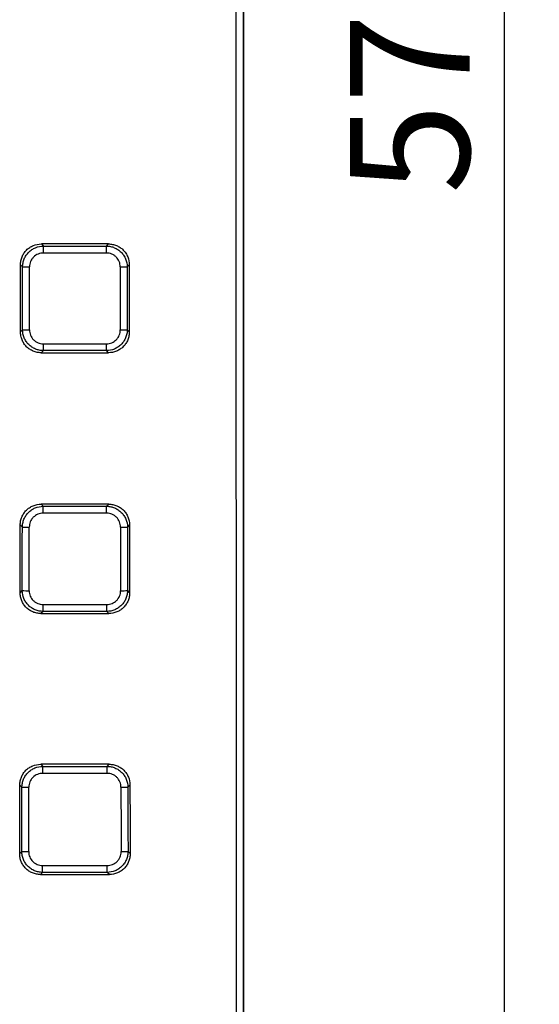
# Model space of a CAD drawing. Units: millimetres. Extents: x -64 to 664, y -32 to 370.
# Drawn here: x 148 to 163, y 155 to 183 of the extents above; entities that cross this region are included whole.
import ezdxf

# ---------------------------------------------------------------- set-up
doc = ezdxf.new("R2010")
doc.units = ezdxf.units.MM
doc.layers.add('FORMAT', color=7, linetype='Continuous')
doc.styles.add('SLDTEXTSTYLE1', font='TXT', dxfattribs={"width": 0.7})
doc.dimstyles.new('SLDDIMSTYLE0', dxfattribs={"dimtxt": 3.393075, "dimasz": 5, "dimexe": 0, "dimexo": 0.0625, "dimgap": 0.848269, "dimtad": 2, "dimdec": 4, "dimlfac": 5, "dimrnd": 1e-09, "dimzin": 12, "dimdsep": 46, "dimtxsty": 'SLDTEXTSTYLE1', "dimsah": 1, "dimcen": 0.09, "dimadec": 0, "dimazin": 3, "dimtfac": 1, "dimtdec": 4, "dimtofl": 0, "dimtmove": 0, "dimatfit": 3, "dimfxl": 0, "dimfrac": 2, "dimtolj": 1, "dimtzin": 12, "dimarcsym": 0})

# ---------------------------------------------------------------- blocks, each defined once
blk = doc.blocks.new('_D_1')
at = {"layer": 'FORMAT'}
for p, q in [((154.359, 241.697), (162.947, 241.697)), ((161.947, 241.697), (161.947, 126.397)), ((154.359, 126.397), (162.947, 126.397))]:
    blk.add_line(p, q, dxfattribs=at)
for points in [[(161.947, 241.697), (161.507, 236.697), (162.387, 236.697)], [(161.947, 126.397), (162.387, 131.397), (161.507, 131.397)]]:
    blk.add_solid(points, dxfattribs=at)
at = {"layer": 'FORMAT', "attachment_point": 1, "rotation": 90, "style": 'SLDTEXTSTYLE1'}
for s, insert, char_height in [('2', (157.573, 187.289), 3.393), ('%%p', (157.573, 184.181), 3.3931), ('577', (157.573, 177.909), 3.3931)]:
    blk.add_mtext(s, dxfattribs=dict(at, insert=insert, char_height=char_height))

msp = doc.modelspace()

# ---------------------------------------------------------------- linework, layer by layer
at = {"color": 7, "linetype": 'Continuous', "lineweight": 25}
for p, q in [((148.80615, 176.491023), (148.865006, 176.432168)), ((150.711838, 176.491023), (148.80615, 176.491023)), ((148.865006, 176.234455), (148.865006, 176.432168)), ((148.865006, 176.432168), (150.652983, 176.432168)), ((150.652983, 176.234455), (148.865006, 176.234455)), ((150.652983, 176.432168), (150.711838, 176.491023)), ((150.652983, 176.234455), (150.652983, 176.432168)), ((148.273853, 175.841551), (148.214872, 175.900532)), ((151.303116, 175.900532), (151.244135, 175.841551)), ((148.213398, 173.992584), (148.272471, 174.051656)), ((151.245517, 174.051656), (151.30459, 173.992584)), ((148.863015, 173.460431), (148.803764, 173.401179)), ((148.863015, 173.656392), (150.654974, 173.656392)), ((148.863015, 173.460431), (148.863015, 173.656392)), ((150.654974, 173.460431), (148.863015, 173.460431)), ((150.654974, 173.460431), (150.654974, 173.656392)), ((150.714225, 173.401179), (150.654974, 173.460431)), ((148.803764, 173.401179), (150.714225, 173.401179)), ((148.79909, 169.098084), (148.857786, 169.039388)), ((150.718899, 169.098084), (148.79909, 169.098084)), ((148.857786, 168.840963), (148.857786, 169.039388)), ((148.857786, 169.039388), (150.660203, 169.039388)), ((150.660203, 169.039388), (150.718899, 169.098084)), ((150.660203, 168.840963), (150.660203, 169.039388)), ((150.660203, 168.840963), (148.857786, 168.840963)), ((148.266387, 168.449017), (148.207441, 168.507963)), ((151.310547, 168.507963), (151.251601, 168.449017)), ((148.204747, 166.583932), (148.263858, 166.643043)), ((151.25413, 166.643043), (151.313242, 166.583932)), ((148.854153, 166.246818), (150.663835, 166.246818)), ((148.854153, 166.051569), (148.854153, 166.246818)), ((150.663835, 166.051569), (150.663835, 166.246818)), ((148.854153, 166.051569), (148.79474, 165.992155)), ((148.79474, 165.992155), (150.723249, 165.992155)), ((150.663835, 166.051569), (148.854153, 166.051569)), ((150.723249, 165.992155), (150.663835, 166.051569)), ((148.787399, 161.709775), (148.845937, 161.651237)), ((150.73059, 161.709775), (148.787399, 161.709775)), ((150.672052, 161.651237), (150.73059, 161.709775)), ((148.845937, 161.452101), (148.845937, 161.651237)), ((148.845937, 161.651237), (150.672052, 161.651237)), ((150.672052, 161.452101), (148.845937, 161.452101)), ((150.672052, 161.452101), (150.672052, 161.651237)), ((148.254292, 161.061113), (148.195381, 161.120023)), ((151.322607, 161.120023), (151.263697, 161.061113)), ((148.191427, 159.170612), (148.250577, 159.229762)), ((151.267412, 159.229762), (151.326562, 159.170612)), ((148.840624, 158.638039), (148.781046, 158.578462)), ((148.840624, 158.832574), (150.677365, 158.832574)), ((148.840624, 158.638039), (148.840624, 158.832574)), ((150.677365, 158.638039), (148.840624, 158.638039)), ((150.677365, 158.638039), (150.677365, 158.832574)), ((150.736942, 158.578462), (150.677365, 158.638039)), ((148.781046, 158.578462), (150.736942, 158.578462))]:
    msp.add_line(p, q, dxfattribs=at)
for centre, radius, start, end in [((148.444887, 193.934291), 18.093549, 269.4583893, 270.082104), ((151.073101, 193.934291), 18.093549, 269.917896, 270.5416107), ((148.443505, 188.904512), 14.85384, 269.3402543, 270.1000096), ((151.074483, 188.904512), 14.85384, 269.8999904, 270.6597457), ((148.437423, 177.966801), 9.51932, 268.9704954, 270.1560418), ((151.080565, 177.966801), 9.51932, 269.8439582, 271.0295046), ((148.434895, 175.173136), 8.531807, 268.8513148, 270.1740972), ((151.083093, 175.173136), 8.531807, 269.8259028, 271.1486852), ((148.425332, 167.519582), 6.460734, 268.4829847, 270.2298783), ((151.092656, 167.519582), 6.460734, 269.7701217, 271.5170153), ((148.421618, 165.211577), 5.98426, 268.3621544, 270.2481697), ((151.09637, 165.211577), 5.98426, 269.7518303, 271.6378456)]:
    msp.add_arc(centre, radius, start, end, dxfattribs=at)
for centre, major_axis, ratio, start_param, end_param in [((190.59396, 184.047295), (0, 2077.601562), 0.017453385, 1.543144008, 1.598448646), ((190.79393, 184.047295), (0, 2077.401563), 0.017455065, 1.543144008, 1.598448646), ((190.793991, 184.047295), (0, 2076.701562), 0.017455065, 1.543610724, 1.59798193), ((-218.119522, 184.047295), (0, 2077.601562), 0.176326981, 4.707549385, 4.708467736), ((-218.113398, 184.047295), (0, 2077.901563), 0.176326981, 4.707578513, 4.708439917), ((-217.916437, 184.047295), (0, 2078.101562), 0.176310011, 4.707578513, 4.708439917), ((517.434425, 184.047295), (0, 2078.101562), 0.176310011, 1.57474539, 1.575606794), ((517.631387, 184.047295), (0, 2077.901563), 0.176326981, 1.57474539, 1.575606794), ((517.637511, 184.047295), (0, 2077.601562), 0.176326981, 1.574717571, 1.575635922), ((-218.119522, 184.047295), (0, 2077.601562), 0.176326981, 4.703983342, 4.704909453), ((-218.113398, 184.047295), (0, 2077.901563), 0.176326981, 4.704013004, 4.704882165), ((-217.916437, 184.047295), (0, 2078.101562), 0.176310011, 4.704013004, 4.704882165), ((517.434425, 184.047295), (0, 2078.101562), 0.176310011, 1.578303142, 1.579172303), ((517.631387, 184.047295), (0, 2077.901563), 0.176326981, 1.578303142, 1.579172303), ((517.637511, 184.047295), (0, 2077.601562), 0.176326981, 1.578275854, 1.579201966), ((-218.119522, 184.047295), (0, 2077.601562), 0.176326981, 4.700414944, 4.701353305), ((517.637511, 184.047295), (0, 2077.601562), 0.176326981, 1.581832003, 1.582770364), ((-218.113398, 184.047295), (0, 2077.901563), 0.176326981, 4.700445141, 4.701326545), ((-217.916437, 184.047295), (0, 2078.101562), 0.176310011, 4.700445141, 4.701326545), ((517.434425, 184.047295), (0, 2078.101562), 0.176310011, 1.581858762, 1.582740166), ((517.631387, 184.047295), (0, 2077.901563), 0.176326981, 1.581858762, 1.582740166)]:
    msp.add_ellipse(centre, major_axis=major_axis, ratio=ratio, start_param=start_param, end_param=end_param, dxfattribs=at)
for points, knots in [([(148.214872, 175.900532), (148.214899, 175.939584), (148.218654, 175.978005), (148.233439, 176.053617), (148.244646, 176.091198), (148.274048, 176.162926), (148.292083, 176.19694), (148.334804, 176.261274), (148.359752, 176.291755), (148.414336, 176.346296), (148.444143, 176.370712), (148.508879, 176.413731), (148.543401, 176.431977), (148.650351, 176.475765), (148.72804, 176.491023), (148.80615, 176.491023)], [0, 0, 0, 0, 0.125, 0.125, 0.25, 0.25, 0.375, 0.375, 0.5, 0.5, 0.625, 0.625, 0.75, 0.75, 1, 1, 1, 1]), ([(148.273853, 175.841551), (148.274255, 175.880418), (148.278377, 175.918633), (148.293818, 175.993804), (148.305315, 176.031139), (148.335146, 176.102392), (148.353328, 176.136192), (148.39618, 176.200164), (148.4211, 176.230489), (148.475515, 176.284893), (148.505179, 176.309314), (148.569515, 176.352487), (148.603804, 176.370899), (148.710058, 176.415389), (148.787256, 176.431402), (148.865006, 176.432168)], [0, 0, 0, 0, 0.125, 0.125, 0.25, 0.25, 0.375, 0.375, 0.5, 0.5, 0.625, 0.625, 0.75, 0.75, 1, 1, 1, 1]), ([(148.865006, 176.234455), (148.812929, 176.234455), (148.761135, 176.224281), (148.666065, 176.185352), (148.621982, 176.156139), (148.567399, 176.101592), (148.550767, 176.08127), (148.522287, 176.038377), (148.510264, 176.0157), (148.490663, 175.967878), (148.483193, 175.942822), (148.473336, 175.892412), (148.470833, 175.866797), (148.470815, 175.840761)], [0, 0, 0, 0, 0.25, 0.25, 0.5, 0.5, 0.625, 0.625, 0.75, 0.75, 0.875, 0.875, 1, 1, 1, 1]), ([(150.652983, 176.432168), (150.691856, 176.431785), (150.730079, 176.427685), (150.80527, 176.412294), (150.842617, 176.400827), (150.913907, 176.371053), (150.947726, 176.352902), (151.01174, 176.310115), (151.042093, 176.285226), (151.096557, 176.230865), (151.121007, 176.201229), (151.164236, 176.136952), (151.182687, 176.102671), (151.227266, 175.996467), (151.243332, 175.919289), (151.244135, 175.841551)], [0, 0, 0, 0, 0.125, 0.125, 0.25, 0.25, 0.375, 0.375, 0.5, 0.5, 0.625, 0.625, 0.75, 0.75, 1, 1, 1, 1]), ([(151.047173, 175.840761), (151.047137, 175.892838), (151.036909, 175.944624), (150.997857, 176.039643), (150.968577, 176.08368), (150.913943, 176.138181), (150.893594, 176.154782), (150.850663, 176.183196), (150.827969, 176.195187), (150.780118, 176.214728), (150.755057, 176.222168), (150.704636, 176.231973), (150.679018, 176.234455), (150.652983, 176.234455)], [0, 0, 0, 0, 0.25, 0.25, 0.5, 0.5, 0.625, 0.625, 0.75, 0.75, 0.875, 0.875, 1, 1, 1, 1]), ([(150.711838, 176.491023), (150.75089, 176.491023), (150.789315, 176.487302), (150.864942, 176.472597), (150.902533, 176.461438), (150.974307, 176.432132), (151.008347, 176.414148), (151.072744, 176.371532), (151.103267, 176.346633), (151.157901, 176.292137), (151.182364, 176.262372), (151.225479, 176.197716), (151.243784, 176.163209), (151.287719, 176.05632), (151.303062, 175.978644), (151.303116, 175.900532)], [0, 0, 0, 0, 0.125, 0.125, 0.25, 0.25, 0.375, 0.375, 0.5, 0.5, 0.625, 0.625, 0.75, 0.75, 1, 1, 1, 1]), ([(148.803764, 173.401179), (148.764701, 173.401179), (148.726266, 173.404908), (148.650622, 173.419651), (148.613021, 173.43084), (148.541263, 173.460221), (148.507236, 173.478251), (148.442877, 173.520981), (148.41239, 173.54594), (148.357852, 173.600552), (148.333441, 173.630379), (148.290443, 173.695172), (148.272225, 173.729707), (148.243085, 173.801053), (148.231935, 173.838376), (148.217052, 173.914862), (148.213365, 173.953518), (148.213398, 173.992584)], [0, 0, 0, 0, 0.125, 0.125, 0.25, 0.25, 0.375, 0.375, 0.5, 0.5, 0.625, 0.625, 0.75, 0.75, 0.875, 0.875, 1, 1, 1, 1]), ([(148.863015, 173.460431), (148.824137, 173.460814), (148.78591, 173.464919), (148.710716, 173.480332), (148.673367, 173.491817), (148.602098, 173.521633), (148.56829, 173.53981), (148.504304, 173.582665), (148.473977, 173.607589), (148.419576, 173.662017), (148.395158, 173.691693), (148.351996, 173.756063), (148.333603, 173.790357), (148.28916, 173.896656), (148.273193, 173.973884), (148.272471, 174.051656)], [0, 0, 0, 0, 0.125, 0.125, 0.25, 0.25, 0.375, 0.375, 0.5, 0.5, 0.625, 0.625, 0.75, 0.75, 1, 1, 1, 1]), ([(148.469433, 174.050694), (148.469389, 173.998604), (148.47951, 173.946784), (148.518362, 173.85165), (148.547553, 173.807529), (148.602091, 173.752912), (148.622416, 173.736271), (148.665322, 173.707781), (148.688008, 173.695759), (148.735847, 173.676169), (148.760916, 173.668708), (148.811347, 173.658879), (148.836972, 173.656392), (148.863015, 173.656392)], [0, 0, 0, 0, 0.25, 0.25, 0.5, 0.5, 0.625, 0.625, 0.75, 0.75, 0.875, 0.875, 1, 1, 1, 1]), ([(151.245517, 174.051656), (151.245157, 174.012772), (151.241079, 173.974535), (151.225729, 173.899317), (151.214281, 173.861954), (151.18454, 173.790637), (151.166402, 173.756804), (151.123633, 173.692764), (151.098748, 173.6624), (151.04439, 173.607922), (151.014751, 173.583467), (150.950457, 173.540234), (150.916173, 173.52179), (150.809937, 173.477231), (150.732734, 173.461197), (150.654974, 173.460431)], [0, 0, 0, 0, 0.125, 0.125, 0.25, 0.25, 0.375, 0.375, 0.5, 0.5, 0.625, 0.625, 0.75, 0.75, 1, 1, 1, 1]), ([(150.654974, 173.656392), (150.707066, 173.656392), (150.758876, 173.66659), (150.853937, 173.705622), (150.897989, 173.734913), (150.952483, 173.789584), (150.969078, 173.809949), (150.997468, 173.852912), (151.009443, 173.875623), (151.028944, 173.923504), (151.036362, 173.94858), (151.04612, 173.999025), (151.048578, 174.024652), (151.048556, 174.050694)], [0, 0, 0, 0, 0.25, 0.25, 0.5, 0.5, 0.625, 0.625, 0.75, 0.75, 0.875, 0.875, 1, 1, 1, 1]), ([(151.30459, 173.992584), (151.304623, 173.953522), (151.300937, 173.915083), (151.286298, 173.83942), (151.275171, 173.801807), (151.245919, 173.72999), (151.227956, 173.695927), (151.185369, 173.631486), (151.160478, 173.600942), (151.105983, 173.546277), (151.076212, 173.521803), (151.011529, 173.478678), (150.977012, 173.460378), (150.870072, 173.416473), (150.79236, 173.401179), (150.714225, 173.401179)], [0, 0, 0, 0, 0.125, 0.125, 0.25, 0.25, 0.375, 0.375, 0.5, 0.5, 0.625, 0.625, 0.75, 0.75, 1, 1, 1, 1]), ([(148.207441, 168.507963), (148.207493, 168.54701), (148.211276, 168.585423), (148.22612, 168.661014), (148.237358, 168.698581), (148.266821, 168.770273), (148.284885, 168.804267), (148.32766, 168.868558), (148.352631, 168.899012), (148.40725, 168.953503), (148.437071, 168.977897), (148.50183, 169.020874), (148.536353, 169.039098), (148.643308, 169.08284), (148.720988, 169.098084), (148.79909, 169.098084)], [0, 0, 0, 0, 0.125, 0.125, 0.25, 0.25, 0.375, 0.375, 0.5, 0.5, 0.625, 0.625, 0.75, 0.75, 1, 1, 1, 1]), ([(148.266387, 168.449017), (148.266805, 168.487877), (148.270945, 168.526083), (148.286423, 168.601234), (148.297939, 168.638558), (148.327808, 168.709785), (148.346007, 168.743571), (148.388893, 168.807516), (148.413827, 168.837825), (148.468265, 168.892199), (148.497938, 168.916607), (148.562291, 168.959755), (148.596582, 168.978154), (148.702843, 169.022617), (148.780041, 169.038622), (148.857786, 169.039388)], [0, 0, 0, 0, 0.125, 0.125, 0.25, 0.25, 0.375, 0.375, 0.5, 0.5, 0.625, 0.625, 0.75, 0.75, 1, 1, 1, 1]), ([(150.660203, 169.039388), (150.699074, 169.039005), (150.737297, 169.034907), (150.812486, 169.019524), (150.849832, 169.008065), (150.92113, 168.978308), (150.954955, 168.960167), (151.01898, 168.917408), (151.049344, 168.892532), (151.103833, 168.838199), (151.128296, 168.808578), (151.171552, 168.744339), (151.190025, 168.710064), (151.23466, 168.603899), (151.250766, 168.526742), (151.251601, 168.449017)], [0, 0, 0, 0, 0.125, 0.125, 0.25, 0.25, 0.375, 0.375, 0.5, 0.5, 0.625, 0.625, 0.75, 0.75, 1, 1, 1, 1]), ([(150.718899, 169.098084), (150.757946, 169.098084), (150.796367, 169.094366), (150.871989, 169.079675), (150.909576, 169.068529), (150.981357, 169.039252), (151.015403, 169.021286), (151.079814, 168.978715), (151.110352, 168.953841), (151.165025, 168.899391), (151.18951, 168.869651), (151.232671, 168.805051), (151.251011, 168.770556), (151.295036, 168.663719), (151.310444, 168.586066), (151.310547, 168.507963)], [0, 0, 0, 0, 0.125, 0.125, 0.25, 0.25, 0.375, 0.375, 0.5, 0.5, 0.625, 0.625, 0.75, 0.75, 1, 1, 1, 1]), ([(148.857786, 168.840963), (148.805716, 168.840963), (148.753926, 168.830798), (148.658852, 168.791911), (148.614757, 168.762728), (148.560139, 168.708232), (148.543492, 168.687927), (148.514976, 168.645063), (148.502934, 168.622399), (148.483292, 168.574601), (148.475801, 168.549555), (148.465905, 168.499158), (148.463383, 168.473548), (148.463349, 168.447516)], [0, 0, 0, 0, 0.25, 0.25, 0.5, 0.5, 0.625, 0.625, 0.75, 0.75, 0.875, 0.875, 1, 1, 1, 1]), ([(151.05464, 168.447516), (151.054571, 168.499588), (151.044299, 168.551359), (151.005168, 168.64633), (150.975852, 168.690333), (150.92118, 168.744788), (150.900821, 168.761373), (150.857879, 168.789757), (150.835182, 168.801735), (150.787327, 168.821256), (150.762267, 168.828688), (150.711851, 168.838484), (150.686235, 168.840963), (150.660203, 168.840963)], [0, 0, 0, 0, 0.25, 0.25, 0.5, 0.5, 0.625, 0.625, 0.75, 0.75, 0.875, 0.875, 1, 1, 1, 1]), ([(148.79474, 165.992155), (148.755672, 165.992155), (148.717233, 165.995888), (148.641581, 166.010645), (148.603975, 166.021848), (148.532224, 166.051259), (148.498201, 166.069309), (148.433858, 166.112085), (148.403386, 166.137069), (148.348887, 166.191728), (148.324498, 166.221582), (148.281548, 166.286431), (148.263367, 166.320976), (148.234288, 166.392357), (148.223167, 166.429706), (148.208347, 166.506203), (148.204689, 166.544863), (148.204747, 166.583932)], [0, 0, 0, 0, 0.125, 0.125, 0.25, 0.25, 0.375, 0.375, 0.5, 0.5, 0.625, 0.625, 0.75, 0.75, 0.875, 0.875, 1, 1, 1, 1]), ([(148.854153, 166.051569), (148.815274, 166.051952), (148.777046, 166.056059), (148.701849, 166.071482), (148.664499, 166.082975), (148.593238, 166.112808), (148.559435, 166.130996), (148.49546, 166.173879), (148.465144, 166.198817), (148.410769, 166.253273), (148.386364, 166.282964), (148.34323, 166.347373), (148.324861, 166.381672), (148.280473, 166.48801), (148.264546, 166.565258), (148.263858, 166.643043)], [0, 0, 0, 0, 0.125, 0.125, 0.25, 0.25, 0.375, 0.375, 0.5, 0.5, 0.625, 0.625, 0.75, 0.75, 1, 1, 1, 1]), ([(148.46082, 166.641368), (148.460743, 166.589274), (148.470821, 166.53744), (148.509591, 166.442259), (148.538745, 166.398105), (148.593243, 166.34344), (148.613557, 166.326782), (148.656454, 166.298261), (148.679136, 166.286226), (148.726972, 166.266616), (148.752043, 166.259146), (148.80248, 166.249306), (148.828107, 166.246818), (148.854153, 166.246818)], [0, 0, 0, 0, 0.25, 0.25, 0.5, 0.5, 0.625, 0.625, 0.75, 0.75, 0.875, 0.875, 1, 1, 1, 1]), ([(151.25413, 166.643043), (151.253786, 166.604151), (151.249727, 166.565906), (151.234414, 166.490669), (151.222986, 166.453296), (151.193283, 166.381953), (151.175163, 166.348106), (151.132428, 166.284039), (151.107558, 166.253659), (151.053223, 166.199149), (151.023594, 166.174681), (150.959317, 166.131423), (150.925035, 166.112965), (150.818805, 166.068379), (150.7416, 166.052336), (150.663835, 166.051569)], [0, 0, 0, 0, 0.125, 0.125, 0.25, 0.25, 0.375, 0.375, 0.5, 0.5, 0.625, 0.625, 0.75, 0.75, 1, 1, 1, 1]), ([(150.663835, 166.246818), (150.715935, 166.246818), (150.767752, 166.257026), (150.862809, 166.2961), (150.906849, 166.325424), (150.961307, 166.380145), (150.977885, 166.400528), (151.006239, 166.44352), (151.018194, 166.466244), (151.037654, 166.514149), (151.04505, 166.539234), (151.054769, 166.589691), (151.057207, 166.615323), (151.057169, 166.641368)], [0, 0, 0, 0, 0.25, 0.25, 0.5, 0.5, 0.625, 0.625, 0.75, 0.75, 0.875, 0.875, 1, 1, 1, 1]), ([(151.313242, 166.583932), (151.313299, 166.544867), (151.309641, 166.50642), (151.295063, 166.430738), (151.283968, 166.393113), (151.254777, 166.32126), (151.236844, 166.287177), (151.194313, 166.222693), (151.169444, 166.192122), (151.114986, 166.137406), (151.08523, 166.112908), (151.02057, 166.06974), (150.986053, 166.051418), (150.879117, 166.007465), (150.801395, 165.992155), (150.723249, 165.992155)], [0, 0, 0, 0, 0.125, 0.125, 0.25, 0.25, 0.375, 0.375, 0.5, 0.5, 0.625, 0.625, 0.75, 0.75, 1, 1, 1, 1]), ([(148.195381, 161.120023), (148.195457, 161.159065), (148.199268, 161.19747), (148.214171, 161.273039), (148.225441, 161.310593), (148.254964, 161.382249), (148.273056, 161.416222), (148.315885, 161.48047), (148.340878, 161.510898), (148.395532, 161.56534), (148.425368, 161.58971), (148.490148, 161.632645), (148.524673, 161.650849), (148.631633, 161.694545), (148.709306, 161.709775), (148.787399, 161.709775)], [0, 0, 0, 0, 0.125, 0.125, 0.25, 0.25, 0.375, 0.375, 0.5, 0.5, 0.625, 0.625, 0.75, 0.75, 1, 1, 1, 1]), ([(150.73059, 161.709775), (150.769633, 161.709775), (150.808051, 161.70606), (150.883667, 161.691383), (150.921251, 161.680249), (150.993039, 161.651001), (151.02709, 161.633054), (151.091517, 161.590528), (151.122069, 161.565678), (151.17678, 161.511274), (151.201286, 161.481559), (151.244493, 161.417014), (151.262869, 161.382531), (151.306983, 161.275748), (151.322455, 161.198118), (151.322607, 161.120023)], [0, 0, 0, 0, 0.125, 0.125, 0.25, 0.25, 0.375, 0.375, 0.5, 0.5, 0.625, 0.625, 0.75, 0.75, 1, 1, 1, 1]), ([(148.254292, 161.061113), (148.254726, 161.099965), (148.258884, 161.138162), (148.274399, 161.213293), (148.285934, 161.250606), (148.315839, 161.321806), (148.334056, 161.355579), (148.376975, 161.419496), (148.401923, 161.449789), (148.456384, 161.504133), (148.486068, 161.528528), (148.550437, 161.571653), (148.584731, 161.590039), (148.690999, 161.634475), (148.768195, 161.650471), (148.845937, 161.651237)], [0, 0, 0, 0, 0.125, 0.125, 0.25, 0.25, 0.375, 0.375, 0.5, 0.5, 0.625, 0.625, 0.75, 0.75, 1, 1, 1, 1]), ([(148.845937, 161.452101), (148.793872, 161.452101), (148.742088, 161.441946), (148.64701, 161.403099), (148.602902, 161.373947), (148.548248, 161.3195), (148.531586, 161.299212), (148.503035, 161.256377), (148.490973, 161.233727), (148.471292, 161.185953), (148.463779, 161.160916), (148.453844, 161.110534), (148.451304, 161.084929), (148.451253, 161.0589)], [0, 0, 0, 0, 0.25, 0.25, 0.5, 0.5, 0.625, 0.625, 0.75, 0.75, 0.875, 0.875, 1, 1, 1, 1]), ([(150.672052, 161.651237), (150.710922, 161.650854), (150.749143, 161.646758), (150.824331, 161.631384), (150.861677, 161.619932), (150.932984, 161.590191), (150.966813, 161.572061), (151.03085, 161.529329), (151.061224, 161.504467), (151.115739, 161.450161), (151.140214, 161.420556), (151.183498, 161.356353), (151.201994, 161.322085), (151.246683, 161.215959), (151.262828, 161.138823), (151.263697, 161.061113)], [0, 0, 0, 0, 0.125, 0.125, 0.25, 0.25, 0.375, 0.375, 0.5, 0.5, 0.625, 0.625, 0.75, 0.75, 1, 1, 1, 1]), ([(151.066735, 161.0589), (151.066634, 161.110966), (151.056319, 161.162722), (151.026911, 161.233915), (151.014661, 161.256905), (150.985857, 161.299939), (150.96952, 161.31975), (150.933046, 161.356023), (150.912678, 161.372592), (150.869726, 161.400946), (150.847025, 161.412912), (150.799165, 161.432414), (150.774108, 161.439838), (150.723695, 161.449624), (150.698082, 161.452101), (150.672052, 161.452101)], [0, 0, 0, 0, 0.25, 0.25, 0.375, 0.375, 0.5, 0.5, 0.625, 0.625, 0.75, 0.75, 0.875, 0.875, 1, 1, 1, 1]), ([(148.781046, 158.578462), (148.741973, 158.578462), (148.703529, 158.582198), (148.627869, 158.596971), (148.590259, 158.608187), (148.518513, 158.637629), (148.484496, 158.655698), (148.420167, 158.698522), (148.389711, 158.723531), (148.335252, 158.778238), (148.310885, 158.808117), (148.267983, 158.873023), (148.249839, 158.907578), (148.220822, 158.978994), (148.20973, 159.016369), (148.194974, 159.092875), (148.191344, 159.13154), (148.191427, 159.170612)], [0, 0, 0, 0, 0.125, 0.125, 0.25, 0.25, 0.375, 0.375, 0.5, 0.5, 0.625, 0.625, 0.75, 0.75, 0.875, 0.875, 1, 1, 1, 1]), ([(148.840624, 158.638039), (148.801742, 158.638423), (148.763512, 158.642531), (148.688313, 158.657963), (148.650962, 158.669464), (148.57971, 158.699314), (148.545911, 158.717514), (148.481947, 158.760425), (148.451642, 158.785377), (148.397293, 158.839861), (148.372901, 158.869569), (148.329795, 158.934016), (148.31145, 158.96832), (148.281895, 159.039238), (148.270465, 159.076351), (148.254948, 159.152401), (148.250904, 159.190863), (148.250577, 159.229762)], [0, 0, 0, 0, 0.125, 0.125, 0.25, 0.25, 0.375, 0.375, 0.5, 0.5, 0.625, 0.625, 0.75, 0.75, 0.875, 0.875, 1, 1, 1, 1]), ([(148.447538, 159.227373), (148.447429, 159.175275), (148.457463, 159.123429), (148.496151, 159.028201), (148.525267, 158.984012), (148.579726, 158.9293), (148.60003, 158.912625), (148.642916, 158.884072), (148.665595, 158.872025), (148.713427, 158.852394), (148.738501, 158.844915), (148.788943, 158.835065), (148.814574, 158.832574), (148.840624, 158.832574)], [0, 0, 0, 0, 0.25, 0.25, 0.5, 0.5, 0.625, 0.625, 0.75, 0.75, 0.875, 0.875, 1, 1, 1, 1]), ([(151.267412, 159.229762), (151.267084, 159.190863), (151.263042, 159.15261), (151.247768, 159.077353), (151.23636, 159.039969), (151.206694, 158.9686), (151.188592, 158.93474), (151.145891, 158.870646), (151.121036, 158.840249), (151.066725, 158.785709), (151.037106, 158.761227), (150.972846, 158.717944), (150.938566, 158.699473), (150.832343, 158.654858), (150.755135, 158.638806), (150.677365, 158.638039)], [0, 0, 0, 0, 0.125, 0.125, 0.25, 0.25, 0.375, 0.375, 0.5, 0.5, 0.625, 0.625, 0.75, 0.75, 1, 1, 1, 1]), ([(150.677365, 158.832574), (150.729473, 158.832574), (150.781296, 158.842792), (150.876351, 158.881911), (150.920378, 158.911267), (150.974799, 158.966039), (150.991362, 158.986439), (151.019679, 159.029461), (151.031613, 159.052198), (151.051032, 159.100126), (151.058406, 159.125219), (151.068085, 159.17569), (151.070505, 159.201326), (151.07045, 159.227373)], [0, 0, 0, 0, 0.25, 0.25, 0.5, 0.5, 0.625, 0.625, 0.75, 0.75, 0.875, 0.875, 1, 1, 1, 1]), ([(151.326562, 159.170612), (151.326644, 159.131543), (151.323014, 159.09309), (151.308496, 159.017388), (151.297434, 158.979751), (151.268305, 158.907862), (151.250403, 158.873759), (151.207927, 158.809232), (151.183082, 158.778634), (151.12866, 158.723867), (151.09892, 158.699346), (151.034282, 158.656133), (150.999766, 158.637788), (150.892832, 158.593786), (150.8151, 158.578462), (150.736942, 158.578462)], [0, 0, 0, 0, 0.125, 0.125, 0.25, 0.25, 0.375, 0.375, 0.5, 0.5, 0.625, 0.625, 0.75, 0.75, 1, 1, 1, 1])]:
    msp.add_open_spline(points, degree=3, knots=knots, dxfattribs=at)

# ---------------------------------------------------------------- dimensions: what is measured, and where the dimension line sits
at = {"layer": 'FORMAT'}
dim = msp.add_linear_dim(base=(161.946653, 126.397295), p1=(154.359025, 241.697295), p2=(154.359025, 126.397295), angle=90, text='<>%%p2', dimstyle='SLDDIMSTYLE0', dxfattribs=at)
dim.commit()
dim.dimension.update_dxf_attribs({"geometry": '_D_1', "text_midpoint": (161.946653, 183.684929), "dimtype": 160})

doc.saveas('drawing.dxf')
